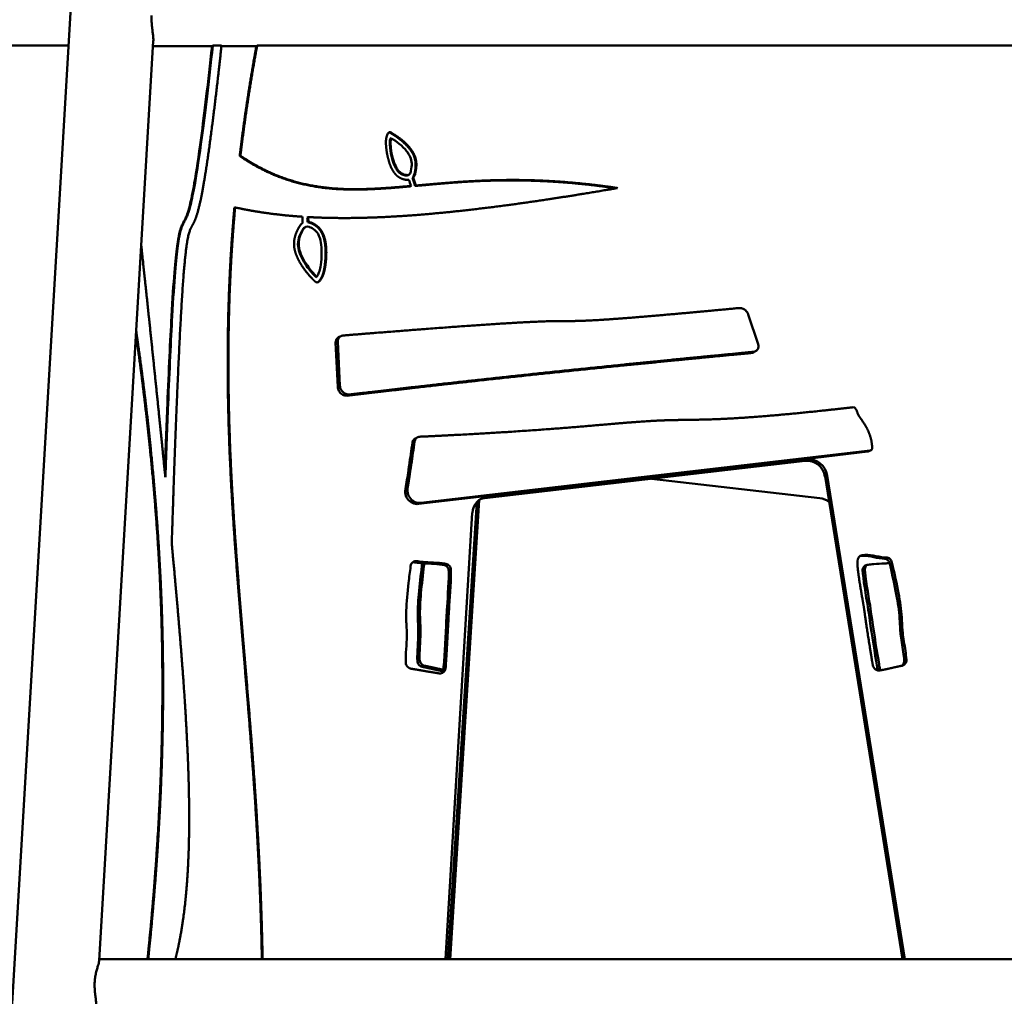
# Model space of a CAD drawing. Units: millimetres. Extents: x -6085 to 21332, y 0 to 41880.
# Drawn here: x 923 to 2553, y 22114 to 23731 of the extents above; entities that cross this region are included whole.
import ezdxf

# ---------------------------------------------------------------- set-up
doc = ezdxf.new("R2010")
doc.units = ezdxf.units.MM
doc.layers.add('MD_Visible', color=7, linetype='Continuous', lineweight=50)
doc.styles.get("Standard").update_dxf_attribs({"font": 'arial.ttf'})
doc.dimstyles.new('ISO-25 (BySec)', dxfattribs={"dimtxt": 120, "dimasz": 60, "dimexe": 1.25, "dimexo": 0.625, "dimgap": 80, "dimtad": 1, "dimlfac": 0.1, "dimrnd": 5, "dimtxsty": 'Standard', "dimcen": 0, "dimse1": 1, "dimse2": 1, "dimclrd": 256, "dimclre": 256, "dimclrt": 256, "dimadec": 0, "dimazin": 0, "dimtfac": 1, "dimtmove": 1, "dimatfit": 3, "dimldrblk": 'DOTBLANK', "dimfxl": 1, "dimlwd": 5, "dimlwe": 5, "dimarcsym": 0})

# ---------------------------------------------------------------- blocks, each defined once
blk = doc.blocks.new('CustomObjectsInViewport4_0')
at = {"layer": 'MD_Visible', "extrusion": (0, 1, 0)}
for p, q in [((9384.8, 19953.5), (8942, 12444.4)), ((9145.9, 15901.4), (8201.7, 15901.4)), ((9286.2, 15908.6), (9196.5, 14386.6)), ((9285.8, 15900.8), (9383.4, 15900.8)), ((9383.4, 15900.8), (9384.6, 15901.4)), ((9399.1, 15901.4), (9384.6, 15901.4)), ((9399.1, 15900.8), (9456.9, 15900.8)), ((9456.9, 15900.8), (9458.1, 15901.4)), ((10863.9, 15901.4), (9458.1, 15901.4)), ((9679.9, 15748.4), (9678.7, 15747.8)), ((9430.4, 15719.4), (9429.2, 15718.8)), ((9709.3, 15687.7), (9708.1, 15687.1)), ((9716.2, 15682.9), (9715, 15682.3)), ((9711.6, 15668.5), (9712.8, 15669.1)), ((9720.6, 15669.8), (9719.4, 15669.2)), ((9421.5, 15633.6), (9420.3, 15633)), ((9541.1, 15617), (9542.3, 15617.7)), ((9537.9, 15601), (9536.7, 15600.4)), ((9543.1, 15609.7), (9541.9, 15609.1)), ((9556.8, 15518.8), (9555.6, 15518.2)), ((10287.6, 15407.1), (10271.2, 15456.4)), ((9591.5, 15336.7), (9588, 15409.7)), ((9591.6, 15411.6), (9595.1, 15338.6)), ((9592.9, 15418.6), (9596.5, 15420.5)), ((10279.6, 15393.6), (10283.2, 15395.5)), ((9723.6, 15253), (9720, 15251.1)), ((10341.5, 15214.3), (10469.2, 15229.5)), ((10345.1, 15216.1), (10472.8, 15231.4)), ((10469.2, 15229.5), (10472.8, 15231.4)), ((10470.8, 15229.9), (10474.4, 15231.8)), ((9725.4, 15142.7), (10341.5, 15214.3)), ((9729, 15144.6), (10345.1, 15216.1)), ((10365.4, 15214.1), (9834.7, 15152.4)), ((9838.3, 15154.3), (10369, 15215.9)), ((10111, 15184.5), (10389.5, 15152.4)), ((10526.7, 14388.9), (10398.2, 15188.1)), ((10401.8, 15189.9), (10530.6, 14388.9)), ((9774, 14388.9), (9821.6, 15145.7)), ((9825.4, 15149.1), (9777.6, 14388.9)), ((9769.9, 14388.9), (9814.3, 15128.1)), ((9770, 14870.5), (9766.4, 14868.6)), ((10488.9, 14870.5), (10485.2, 14868.6)), ((9196.6, 14388.9), (11107.8, 14388.9)), ((9777.6, 14388.9), (9777.5, 14388.9)), ((10530.6, 14388.9), (11107, 14389.2)), ((10530.6, 14388.9), (10530.6, 14388.9))]:
    blk.add_line(p, q, dxfattribs=at)
at = {"layer": 'MD_Visible', "extrusion": (1.22465e-16, 1.2326e-32, -1)}
for centre, major_axis, ratio, start_param, end_param in [((9706.6, 15750.7), (-33.7, -13.3), 0.719702, 0.594442, 0.698827), ((9541.9, 15593.3), (-7.7, 14.9), 0.940882, 0.580137, 0.801333), ((10461.6, 15048.3), (-4.6, 8.88), 0.940882, 5.117499, 6.588671)]:
    blk.add_ellipse(centre, major_axis=major_axis, ratio=ratio, start_param=start_param, end_param=end_param, dxfattribs=at)
at = {"layer": 'MD_Visible', "extrusion": (1.22465e-16, 0, -1)}
for centre, major_axis, ratio, start_param, end_param in [((9678, 15754.1), (-1.84, 3.55), 0.940882, -0.577864, 0.965108), ((9676.8, 15753.5), (-1.84, 3.55), 0.940882, 0.180995, 0.965108), ((9705.4, 15692.3), (-6.4, 12.4), 0.940882, 2.326597, 2.836245), ((9541.9, 15593.3), (-7.7, 14.9), 0.940882, -0.553196, -0.043549), ((10370, 15184.6), (-13.8, 26.6), 0.940882, 0.342664, 1.908041), ((9760.5, 14871.9), (-4.6, 8.88), 0.940882, 2.165624, 3.754002), ((10494.6, 14870), (-4.49, 8.93), 0.93797, 4.859193, 5.012146)]:
    blk.add_ellipse(centre, major_axis=major_axis, ratio=ratio, start_param=start_param, end_param=end_param, dxfattribs=at)
at = {"layer": 'MD_Visible'}
for centre, major_axis, ratio, start_param, end_param in [((9705.4, 15692.3), (-2.71, 5.24), 0.940882, 2.602059, 3.141593), ((9706.6, 15693), (-2.71, 5.24), 0.940882, 2.602059, 3.956588), ((9718.5, 15617.8), (-34.4, 116.3), 0.082995, 5.144328, 5.244884), ((9540.2, 15673.8), (-10.4, 124.4), 0.034489, 2.041488, 2.114622), ((9541.4, 15674.4), (-10.4, 124.4), 0.034489, 2.041488, 2.114622), ((9540.7, 15592.6), (-4, 7.72), 0.940882, 0, 0.553196), ((9541.9, 15593.3), (-4, 7.72), 0.940882, -0.801333, 0.553196), ((10445.3, 15298.9), (-1.84, 3.55), 0.940882, -1.446967, -0.344255), ((10469, 15233.4), (-1.84, 3.55), 0.940882, 2.704828, 3.141593), ((10472.6, 15235.3), (-1.84, 3.55), 0.940882, 2.704828, 4.257624), ((10373.6, 15186.5), (-13.8, 26.6), 0.940882, -1.908041, -0.342664), ((9842.9, 15124.8), (-13.8, 26.6), 0.940882, -0.342664, 1.005476), ((10387.8, 15123), (-13.5, 26.8), 0.93797, -1.142335, -0.55192), ((10458, 15046.4), (-4.6, 8.88), 0.940882, -0.305486, -0.217727), ((9756.9, 14870), (-4.6, 8.88), 0.940882, 3.359319, 4.117561), ((10498.3, 14871.9), (-4.49, 8.93), 0.93797, 1.271039, 1.607723)]:
    blk.add_ellipse(centre, major_axis=major_axis, ratio=ratio, start_param=start_param, end_param=end_param, dxfattribs=at)
at = {"layer": 'MD_Visible', "extrusion": (1.22465e-16, -6.16298e-33, -1)}
for centre, major_axis, start_param, end_param in [((9706.6, 15693), (-6.4, 12.4), 2.326597, 2.836245), ((9555.9, 15513.5), (-2.21, 4.26), 2.825528, 2.991017), ((9839.3, 15123), (-13.8, 26.6), 0.072066, 0.342664), ((10486.8, 14876.8), (-4.6, 8.88), 3.435282, 5.023654)]:
    blk.add_ellipse(centre, major_axis=major_axis, ratio=0.940882, start_param=start_param, end_param=end_param, dxfattribs=at)
at = {"layer": 'MD_Visible', "extrusion": (1.22465e-16, 6.16298e-33, -1)}
for centre, major_axis, start_param, end_param in [((9706.6, 15693), (-6.4, 12.4), 3.439258, 3.681126), ((9557.1, 15514.1), (-2.21, 4.26), 2.825528, 4.3685)]:
    blk.add_ellipse(centre, major_axis=major_axis, ratio=0.940882, start_param=start_param, end_param=end_param, dxfattribs=at)
at = {"layer": 'MD_Visible', "extrusion": (1.22465e-16, -1.2326e-32, -1)}
blk.add_ellipse((9540.7, 15592.6), major_axis=(-7.7, 14.9), ratio=0.940882, start_param=0.580137, end_param=0.801333, dxfattribs=at)
at = {"layer": 'MD_Visible'}
for points, degree in [([(9283.4, 15951.5), (9283.2, 15949.2), (9283.2, 15946.8), (9283.2, 15944.4)], 3), ([(9316.7, 15077.3), (9318, 15117.9), (9320.6, 15195.1), (9324.4, 15298.9), (9329.3, 15412.9), (9335, 15513.6), (9340.5, 15573.3), (9346.1, 15599.1), (9352.4, 15604.4), (9360.4, 15622.8), (9370.7, 15673.4), (9380.9, 15744.9), (9389.6, 15816.3), (9395.9, 15871.8), (9399.1, 15901.4)], 5), ([(9678.5, 15756.9), (9678.5, 15756.9), (9678.6, 15756.9), (9678.6, 15756.8), (9678.7, 15756.8), (9678.7, 15756.8)], 5), ([(9679.7, 15757.5), (9679.7, 15757.5), (9679.8, 15757.5), (9679.8, 15757.5), (9679.9, 15757.4), (9679.9, 15757.4)], 5), ([(9715, 15682.3), (9716.5, 15678), (9718, 15673.6), (9719.4, 15669.2)], 3), ([(9716.2, 15682.9), (9717.7, 15678.7), (9719.2, 15674.3), (9720.6, 15669.8)], 3), ([(9533.6, 15607.9), (9533.3, 15611.3), (9533, 15614.7), (9532.8, 15618.3)], 3), ([(9554.1, 15510.7), (9554, 15510.8), (9554, 15510.8), (9553.9, 15510.9), (9553.9, 15510.9), (9553.8, 15511)], 5), ([(10276.3, 15392.6), (10277.5, 15392.7), (10278.6, 15393.1), (10279.6, 15393.6)], 3), ([(10476.4, 15235.3), (10476.2, 15238.1), (10475.8, 15243.4), (10474.5, 15250.9), (10471.7, 15259.9), (10467, 15269.5), (10462.1, 15277.3), (10457.7, 15283.5), (10454.4, 15288.1), (10452.6, 15291.4), (10451.8, 15294), (10451.2, 15296.2), (10450.1, 15298.4), (10449, 15300.1), (10448.4, 15301)], 5), ([(10477.5, 14875.4), (10477.3, 14876), (10476.8, 14878.7), (10475.3, 14887.7), (10472.1, 14907.4), (10467.8, 14935), (10464.6, 14956.5), (10463.3, 14966.3), (10462.4, 14972.6), (10459.4, 14989.8), (10455.2, 15014), (10452.5, 15033), (10451.7, 15042.7), (10451.9, 15046.5), (10452.1, 15047.8)], 5), ([(9731.4, 15044.1), (9731.4, 15044.3), (9731.4, 15044.5), (9731.5, 15044.6)], 3), ([(9189.1, 14351.5), (9189, 14349.2), (9188.9, 14346.8), (9189, 14344.4)], 3)]:
    blk.add_open_spline(points, degree=degree, dxfattribs=at)
for points, degree, knots in [([(9283.2, 15944.4), (9283.2, 15943.9), (9283.3, 15943.4), (9283.4, 15939.9), (9283.6, 15937), (9284.2, 15931.3), (9284.5, 15928.5), (9285.2, 15923.3), (9285.5, 15920.8), (9286, 15916.4), (9286.2, 15914.2), (9286.3, 15910.9), (9286.3, 15909.7), (9286.2, 15908.6)], 3, [0.701549, 0.701549, 0.701549, 0.701549, 0.850138, 0.850138, 1.700276, 1.700276, 2.550414, 2.550414, 3.400552, 3.400552, 4.263118, 4.263118, 4.805414, 4.805414, 4.805414, 4.805414]), ([(9383.4, 15900.8), (9376.8, 15840.1), (9370.7, 15789.4), (9361.2, 15718), (9357.4, 15693), (9351.3, 15658), (9348.8, 15645.9), (9345, 15630.6), (9343.5, 15625.9), (9341.2, 15619.3), (9340.3, 15617.1), (9338.6, 15613.7), (9337.8, 15612.3), (9335.9, 15608.9), (9334.8, 15606.8), (9332.4, 15601.5), (9331.2, 15598.2), (9328.4, 15588), (9326.9, 15580.1), (9324, 15558.1), (9322.5, 15544), (9319.5, 15506.3), (9317.9, 15482), (9314.1, 15413.3), (9311.8, 15364.6), (9308.1, 15272.9), (9306.6, 15235.7), (9305.2, 15195.5)], 3, [0.0016163, 0.0016163, 0.0016163, 0.0016163, 0.125, 0.125, 0.2182028, 0.2182028, 0.293241, 0.293241, 0.3465914, 0.3465914, 0.3921486, 0.3921486, 0.4327742, 0.4327742, 0.4744649, 0.4744649, 0.5200454, 0.5200454, 0.5945715, 0.5945715, 0.6716328, 0.6716328, 0.7559715, 0.7559715, 0.8707288, 0.8707288, 0.9383512, 0.9383512, 0.9383512, 0.9383512]), ([(9384.6, 15901.4), (9378, 15840.8), (9371.9, 15790), (9362.4, 15718.6), (9358.6, 15693.7), (9352.5, 15658.6), (9350, 15646.5), (9346.2, 15631.2), (9344.7, 15626.5), (9342.4, 15619.9), (9341.5, 15617.7), (9339.8, 15614.3), (9339, 15612.9), (9337.1, 15609.5), (9336, 15607.4), (9333.6, 15602.1), (9332.4, 15598.8), (9329.6, 15588.6), (9328.1, 15580.7), (9325.2, 15558.8), (9323.8, 15544.6), (9320.7, 15506.9), (9319.1, 15482.7), (9315.3, 15413.9), (9313, 15365.2), (9309.2, 15270.9), (9307.6, 15230.6), (9306.1, 15186.8)], 3, [0.0016163, 0.0016163, 0.0016163, 0.0016163, 0.125, 0.125, 0.2182028, 0.2182028, 0.293241, 0.293241, 0.3465914, 0.3465914, 0.3921486, 0.3921486, 0.4327742, 0.4327742, 0.4744649, 0.4744649, 0.5200454, 0.5200454, 0.5945715, 0.5945715, 0.6716328, 0.6716328, 0.7559715, 0.7559715, 0.8707288, 0.8707288, 0.9435702, 0.9435702, 0.9435702, 0.9435702]), ([(9456.9, 15900.8), (9453, 15879.9), (9446.7, 15843.6), (9440.9, 15807.3), (9435.7, 15770.8), (9431.1, 15734.3), (9429.2, 15718.8)], 5, [0, 0, 0, 0, 0, 0, 0.0666667, 0.1155107, 0.1155107, 0.1155107, 0.1155107, 0.1155107, 0.1155107]), ([(9458.1, 15901.4), (9454.2, 15880.5), (9447.9, 15844.3), (9442.1, 15807.9), (9436.9, 15771.4), (9432.3, 15734.9), (9430.4, 15719.4)], 5, [0, 0, 0, 0, 0, 0, 0.0666667, 0.1155107, 0.1155107, 0.1155107, 0.1155107, 0.1155107, 0.1155107]), ([(9706.1, 15679.2), (9705.1, 15679.3), (9703.1, 15679.5), (9700.1, 15680.1), (9696.2, 15681.5), (9691.4, 15684.2), (9686.9, 15688.2), (9682.9, 15693.6), (9679.4, 15700.3), (9676.6, 15708), (9674.4, 15716.2), (9672.7, 15724.3), (9671.7, 15731.9), (9671.2, 15738.4), (9671.2, 15743.9), (9671.6, 15747.8), (9672.3, 15750.4), (9672.9, 15752.2), (9673.2, 15753.1), (9673.3, 15753.3)], 5, [-1, -1, -1, -1, -1, -1, -0.9333333, -0.8666667, -0.8, -0.7333333, -0.6666667, -0.6, -0.5333333, -0.4666667, -0.4, -0.3333333, -0.2666667, -0.2, -0.1333333, -0.0666667, -0.0509773, -0.0509773, -0.0509773, -0.0509773, -0.0509773, -0.0509773]), ([(9678.7, 15747.8), (9678.7, 15747.6), (9678.6, 15747.3), (9678.1, 15745.5), (9677.8, 15743.6), (9677.7, 15738.5), (9677.9, 15735.3), (9678.9, 15726.2), (9680, 15719.9), (9682.9, 15709.2), (9684.5, 15704.7), (9687.9, 15697.8), (9689.6, 15695.2), (9693.4, 15690.9), (9695.6, 15689.4), (9700.2, 15687.3), (9702.7, 15686.7), (9705.2, 15686.5)], 3, [0.0877413, 0.0877413, 0.0877413, 0.0877413, 0.1037205, 0.1037205, 0.2172085, 0.2172085, 0.3339117, 0.3339117, 0.494891, 0.494891, 0.6211683, 0.6211683, 0.7324293, 0.7324293, 0.8699935, 0.8699935, 1, 1, 1, 1]), ([(9678.7, 15756.8), (9680.6, 15755.7), (9684.3, 15753.5), (9689.6, 15750), (9696.3, 15745.1), (9703.7, 15738.5), (9709.9, 15731.7), (9714.9, 15724.8), (9718.3, 15717.9), (9720.2, 15711), (9720.8, 15703.9), (9720.3, 15697.9), (9719.5, 15693.2), (9718.7, 15689.9), (9718.3, 15688.2)], 5, [0.0027666, 0.0027666, 0.0027666, 0.0027666, 0.0027666, 0.0027666, 0.1, 0.2, 0.3, 0.4, 0.5, 0.6, 0.7, 0.8, 0.9, 1, 1, 1, 1, 1, 1]), ([(9679.9, 15748.4), (9679.9, 15748.2), (9679.8, 15748), (9679.3, 15746.1), (9679, 15744.2), (9678.9, 15739.2), (9679.1, 15735.9), (9680.1, 15726.8), (9681.2, 15720.6), (9684.1, 15709.8), (9685.7, 15705.3), (9689.1, 15698.4), (9690.8, 15695.8), (9694.6, 15691.5), (9696.8, 15690), (9701.4, 15688), (9703.9, 15687.4), (9706.4, 15687.2)], 3, [0.0877413, 0.0877413, 0.0877413, 0.0877413, 0.1037205, 0.1037205, 0.2172085, 0.2172085, 0.3339117, 0.3339117, 0.494891, 0.494891, 0.6211683, 0.6211683, 0.7324293, 0.7324293, 0.8699935, 0.8699935, 1, 1, 1, 1]), ([(9679.9, 15757.4), (9681.8, 15756.3), (9685.5, 15754.1), (9690.8, 15750.7), (9697.5, 15745.7), (9704.9, 15739.1), (9711.1, 15732.3), (9716.1, 15725.4), (9719.5, 15718.6), (9721.4, 15711.6), (9722, 15704.5), (9721.5, 15698.6), (9720.7, 15693.8), (9719.9, 15690.5), (9719.5, 15688.8)], 5, [0.0027666, 0.0027666, 0.0027666, 0.0027666, 0.0027666, 0.0027666, 0.1, 0.2, 0.3, 0.4, 0.5, 0.6, 0.7, 0.8, 0.9, 1, 1, 1, 1, 1, 1]), ([(9712, 15691.2), (9712.3, 15692.2), (9712.5, 15693.2), (9713.7, 15698.8), (9714.1, 15702.8), (9713.8, 15710.3), (9713, 15713.7), (9710, 15720.3), (9708.1, 15723.5), (9702.3, 15730.8), (9698.2, 15734.9), (9689.3, 15742.2), (9684.8, 15745.4), (9679.9, 15748.4)], 3, [-1, -1, -1, -1, -0.960596, -0.960596, -0.774105, -0.774105, -0.5732987, -0.5732987, -0.408604, -0.408604, -0.2106604, -0.2106604, -0.0417011, -0.0417011, -0.0417011, -0.0417011]), ([(9429.2, 15718.8), (9435.4, 15714.5), (9448, 15706.3), (9467.3, 15695.3), (9493.9, 15683.1), (9528.7, 15672.2), (9565.2, 15665.4), (9603.2, 15662.6), (9640.1, 15663), (9670, 15664.9), (9692.1, 15666.7), (9706.1, 15668), (9711.6, 15668.5)], 5, [0, 0, 0, 0, 0, 0, 0.0666667, 0.1333333, 0.2, 0.2666667, 0.3333333, 0.4, 0.4666667, 0.5097171, 0.5097171, 0.5097171, 0.5097171, 0.5097171, 0.5097171]), ([(9430.4, 15719.4), (9436.6, 15715.1), (9449.2, 15706.9), (9468.5, 15695.9), (9495.1, 15683.7), (9529.9, 15672.8), (9566.4, 15666), (9604.5, 15663.2), (9641.3, 15663.7), (9671.2, 15665.5), (9693.3, 15667.4), (9707.3, 15668.6), (9712.8, 15669.1)], 5, [0, 0, 0, 0, 0, 0, 0.0666667, 0.1333333, 0.2, 0.2666667, 0.3333333, 0.4, 0.4666667, 0.5097171, 0.5097171, 0.5097171, 0.5097171, 0.5097171, 0.5097171]), ([(10054.8, 15665.7), (10038.3, 15662.8), (10005.7, 15657.3), (9957.6, 15649.5), (9895.3, 15640.1), (9820.8, 15630.5), (9750.1, 15622.9), (9683.6, 15617.9), (9628.7, 15615.8), (9589, 15615.8), (9562.2, 15616.6), (9546.9, 15617.4), (9542.3, 15617.7)], 5, [-1, -1, -1, -1, -1, -1, -0.9, -0.8, -0.7, -0.6, -0.5, -0.4, -0.3, -0.2563002, -0.2563002, -0.2563002, -0.2563002, -0.2563002, -0.2563002]), ([(9719.4, 15669.2), (9720.9, 15669.3), (9731, 15670.2), (9749.8, 15671.9), (9777.7, 15674.4), (9815.1, 15677.1), (9861, 15678.7), (9907.9, 15678.5), (9955.3, 15676.3), (9993.9, 15672.9), (10023.1, 15669.4), (10042.7, 15666.7), (10052.4, 15665.3)], 5, [0.5219231, 0.5219231, 0.5219231, 0.5219231, 0.5219231, 0.5219231, 0.5333333, 0.6, 0.6666667, 0.7333333, 0.8, 0.8666667, 0.9333333, 0.9982781, 0.9982781, 0.9982781, 0.9982781, 0.9982781, 0.9982781]), ([(9720.6, 15669.8), (9722.1, 15669.9), (9732.2, 15670.8), (9751, 15672.5), (9778.9, 15675), (9816.3, 15677.7), (9862.2, 15679.4), (9909.1, 15679.2), (9956.8, 15676.9), (9995.6, 15673.5), (10025.1, 15669.9), (10044.9, 15667.2), (10054.8, 15665.7)], 5, [0.5219231, 0.5219231, 0.5219231, 0.5219231, 0.5219231, 0.5219231, 0.5333333, 0.6, 0.6666667, 0.7333333, 0.8, 0.8666667, 0.9333333, 1, 1, 1, 1, 1, 1]), ([(9420.3, 15633), (9419.5, 15623.3), (9416.9, 15592.5), (9413.2, 15540.2), (9409.8, 15466.6), (9408.4, 15371.3), (9410.4, 15264.4), (9415.4, 15157.9), (9422.7, 15052.3), (9431.1, 14948.5), (9439.8, 14847.1), (9447.9, 14748.5), (9454.8, 14653.1), (9460.2, 14561.3), (9463.3, 14490.6), (9464.9, 14439), (9465.6, 14405.4), (9465.9, 14388.9)], 5, [0.1695758, 0.1695758, 0.1695758, 0.1695758, 0.1695758, 0.1695758, 0.2, 0.2666667, 0.3333333, 0.4, 0.4666667, 0.5333333, 0.6, 0.6666667, 0.7333333, 0.8, 0.8666667, 0.9333333, 0.9990169, 0.9990169, 0.9990169, 0.9990169, 0.9990169, 0.9990169]), ([(9421.5, 15633.6), (9420.7, 15624), (9418.1, 15593.1), (9414.4, 15540.9), (9411, 15467.2), (9409.6, 15372), (9411.6, 15265), (9416.7, 15158.5), (9423.9, 15053), (9432.3, 14949.2), (9441, 14847.7), (9449.1, 14749.1), (9456, 14653.7), (9461.4, 14561.8), (9464.5, 14490.9), (9466.1, 14439.3), (9466.8, 14405.5), (9467.1, 14388.9)], 5, [0.1695758, 0.1695758, 0.1695758, 0.1695758, 0.1695758, 0.1695758, 0.2, 0.2666667, 0.3333333, 0.4, 0.4666667, 0.5333333, 0.6, 0.6666667, 0.7333333, 0.8, 0.8666667, 0.9333333, 0.9995122, 0.9995122, 0.9995122, 0.9995122, 0.9995122, 0.9995122]), ([(9532.8, 15618.3), (9528.8, 15618.5), (9514.6, 15619.5), (9490.9, 15621.7), (9468.3, 15624.7), (9447, 15628.3), (9429.9, 15631.8), (9421.5, 15633.6)], 5, [-0.2380145, -0.2380145, -0.2380145, -0.2380145, -0.2380145, -0.2380145, -0.2, -0.1, 0, 0, 0, 0, 0, 0]), ([(9553.8, 15511), (9552, 15512.8), (9548.3, 15516.5), (9543.1, 15522.2), (9536.7, 15530), (9530, 15539.9), (9524.7, 15549.7), (9521, 15559.2), (9519, 15568.1), (9518.8, 15576.7), (9520.3, 15585), (9522.7, 15591.7), (9525.1, 15596.8), (9527, 15600.4), (9528, 15602.1)], 5, [0.0027678, 0.0027678, 0.0027678, 0.0027678, 0.0027678, 0.0027678, 0.1, 0.2, 0.3, 0.4, 0.5, 0.6, 0.7, 0.8, 0.9, 1, 1, 1, 1, 1, 1]), ([(9556.8, 15518.8), (9557.3, 15519.5), (9557.8, 15520.3), (9559.3, 15522.9), (9560.2, 15525), (9561.9, 15530.7), (9562.7, 15534.3), (9564.2, 15544.2), (9564.8, 15551.2), (9564.9, 15564.3), (9564.5, 15570.4), (9562.8, 15580), (9561.7, 15583.7), (9558.5, 15590.9), (9556.1, 15593.8), (9550.9, 15598.3), (9548, 15599.9), (9544.7, 15601.2), (9544.5, 15601.3), (9544.3, 15601.3)], 3, [0.0541314, 0.0541314, 0.0541314, 0.0541314, 0.1017969, 0.1017969, 0.2140723, 0.2140723, 0.3252032, 0.3252032, 0.4755078, 0.4755078, 0.6066309, 0.6066309, 0.7117227, 0.7117227, 0.857008, 0.857008, 0.9919031, 0.9919031, 1, 1, 1, 1]), ([(9545.4, 15608.2), (9546.6, 15607.8), (9548.8, 15606.9), (9552.1, 15605.2), (9556.4, 15602.4), (9561.2, 15597.8), (9565.2, 15591.8), (9568.3, 15584.3), (9570.4, 15575.5), (9571.4, 15565.8), (9571.6, 15555.7), (9571, 15545.9), (9570, 15536.9), (9568.7, 15529.2), (9567, 15523), (9565.3, 15518.7), (9563.7, 15515.9), (9562.5, 15514.1), (9561.8, 15513.1), (9561.7, 15512.9)], 5, [-1, -1, -1, -1, -1, -1, -0.9333333, -0.8666667, -0.8, -0.7333333, -0.6666667, -0.6, -0.5333333, -0.4666667, -0.4, -0.3333333, -0.2666667, -0.2, -0.1333333, -0.0666667, -0.0507806, -0.0507806, -0.0507806, -0.0507806, -0.0507806, -0.0507806]), ([(9546.6, 15608.9), (9547.8, 15608.4), (9550, 15607.5), (9553.3, 15605.8), (9557.6, 15603.1), (9562.4, 15598.4), (9566.4, 15592.4), (9569.5, 15584.9), (9571.6, 15576.1), (9572.6, 15566.4), (9572.8, 15556.3), (9572.2, 15546.5), (9571.2, 15537.6), (9569.9, 15529.9), (9568.2, 15523.6), (9566.5, 15519.3), (9564.9, 15516.5), (9563.7, 15514.7), (9563, 15513.7), (9562.9, 15513.6)], 5, [-1, -1, -1, -1, -1, -1, -0.9333333, -0.8666667, -0.8, -0.7333333, -0.6666667, -0.6, -0.5333333, -0.4666667, -0.4, -0.3333333, -0.2666667, -0.2, -0.1333333, -0.0666667, -0.0507806, -0.0507806, -0.0507806, -0.0507806, -0.0507806, -0.0507806]), ([(9533.5, 15597.2), (9532.8, 15595.9), (9532.1, 15594.7), (9529, 15588.5), (9527.3, 15584), (9525.4, 15575), (9525.4, 15570.5), (9527.1, 15561.5), (9528.6, 15557.1), (9533.4, 15546.7), (9537.1, 15540.5), (9545.7, 15528.9), (9550.4, 15523.5), (9555.6, 15518.2)], 3, [-1, -1, -1, -1, -0.9530127, -0.9530127, -0.7694677, -0.7694677, -0.564813, -0.564813, -0.4026117, -0.4026117, -0.2034823, -0.2034823, -0.0266651, -0.0266651, -0.0266651, -0.0266651]), ([(9534.7, 15597.9), (9534, 15596.6), (9533.3, 15595.3), (9530.2, 15589.1), (9528.5, 15584.6), (9526.6, 15575.6), (9526.6, 15571.1), (9528.3, 15562.1), (9529.8, 15557.7), (9534.6, 15547.3), (9538.3, 15541.1), (9546.9, 15529.5), (9551.6, 15524.1), (9556.8, 15518.8)], 3, [-1, -1, -1, -1, -0.9530127, -0.9530127, -0.7694677, -0.7694677, -0.564813, -0.564813, -0.4026117, -0.4026117, -0.2034823, -0.2034823, -0.0266651, -0.0266651, -0.0266651, -0.0266651]), ([(9306.1, 15186.8), (9304.2, 15205.6), (9300.4, 15243.6), (9294.6, 15301.2), (9286.7, 15377.3), (9278.6, 15454.8), (9272.4, 15513.2), (9268.2, 15551.8), (9266.3, 15570.2)], 5, [-0.2665253, -0.2665253, -0.2665253, -0.2665253, -0.2665253, -0.2665253, -0.2, -0.1333333, -0.0666667, -0.0065082, -0.0065082, -0.0065082, -0.0065082, -0.0065082, -0.0065082]), ([(9561.7, 15512.9), (9561.3, 15512.4), (9560.9, 15512), (9560.1, 15511), (9559.7, 15510.6), (9559.3, 15510.1)], 3, [0, 0, 0, 0, 0.1938419, 0.1938419, 0.3915835, 0.3915835, 0.3915835, 0.3915835]), ([(9562.9, 15513.6), (9562.5, 15513.1), (9562.1, 15512.6), (9561.3, 15511.6), (9560.9, 15511.2), (9560.5, 15510.7)], 3, [-0.3913511, -0.3913511, -0.3913511, -0.3913511, -0.1976242, -0.1976242, 0, 0, 0, 0]), ([(10255.7, 15467), (10234.7, 15465), (10192.4, 15461), (10134.9, 15455.8), (10072.1, 15450.4), (10017.8, 15446.6), (9984.5, 15445.2), (9965.5, 15445.6), (9939.5, 15445.4), (9893.3, 15443.4), (9822.5, 15438.8), (9745.1, 15433.1), (9676, 15427.6), (9625.5, 15423.6), (9599.9, 15421.5)], 5, [-0.9901511, -0.9901511, -0.9901511, -0.9901511, -0.9901511, -0.9901511, -0.9, -0.8, -0.7, -0.6, -0.5, -0.4, -0.3, -0.2, -0.1, -0.0063677, -0.0063677, -0.0063677, -0.0063677, -0.0063677, -0.0063677]), ([(10255.7, 15467), (10257.6, 15467.1), (10261.4, 15466.7), (10267.4, 15463.4), (10270.3, 15459.2), (10271.2, 15456.4)], 3, [0, 0, 0, 0, 0.590749, 1.181498, 2.067622, 2.067622, 2.067622, 2.067622]), ([(9257.6, 15422.2), (9260.2, 15404), (9265.6, 15364.7), (9273.3, 15304.2), (9282.4, 15222.4), (9291.5, 15119.4), (9298, 15013.2), (9301.4, 14906.9), (9301.8, 14800.3), (9299.1, 14693.6), (9293.9, 14590), (9287.8, 14507.6), (9282.4, 14446.6), (9278.4, 14407), (9276.6, 14388.9)], 5, [0.0138458, 0.0138458, 0.0138458, 0.0138458, 0.0138458, 0.0138458, 0.1, 0.2, 0.3, 0.4, 0.5, 0.6, 0.7, 0.8, 0.9, 0.9846347, 0.9846347, 0.9846347, 0.9846347, 0.9846347, 0.9846347]), ([(9257.9, 15428.6), (9260.7, 15409.3), (9266.4, 15368.8), (9274.3, 15307.1), (9283.5, 15224.2), (9292.7, 15120), (9299.2, 15013.8), (9302.6, 14907.5), (9303, 14800.9), (9300.3, 14694.2), (9295.1, 14590.5), (9289, 14508), (9283.6, 14446.9), (9279.6, 14407.1), (9277.7, 14388.9)], 5, [0.0083975, 0.0083975, 0.0083975, 0.0083975, 0.0083975, 0.0083975, 0.1, 0.2, 0.3, 0.4, 0.5, 0.6, 0.7, 0.8, 0.9, 0.9852158, 0.9852158, 0.9852158, 0.9852158, 0.9852158, 0.9852158]), ([(9591.6, 15411.6), (9591.5, 15413), (9592, 15415.8), (9594.7, 15419.9), (9597.9, 15421.3), (9599.9, 15421.5)], 3, [0, 0, 0, 0, 0.427672, 0.855343, 1.496851, 1.496851, 1.496851, 1.496851]), ([(9592.9, 15418.6), (9592.2, 15418.2), (9590.4, 15417), (9588.4, 15414), (9587.9, 15411.1), (9588, 15409.7)], 3, [0.37675, 0.37675, 0.37675, 0.37675, 0.641507, 1.069179, 1.496851, 1.496851, 1.496851, 1.496851]), ([(10287.6, 15407.1), (10288.1, 15405.5), (10288.4, 15402.1), (10286.7, 15398.3), (10283.8, 15395.5), (10281.5, 15394.6), (10279.9, 15394.5)], 3, [0, 0, 0, 0, 0.50591, 1.011819, 1.264774, 1.770683, 1.770683, 1.770683, 1.770683]), ([(10276.3, 15392.6), (10254.4, 15390.5), (10207.7, 15386.1), (10135.5, 15379), (10035.7, 15369.1), (9906.5, 15355.8), (9793.3, 15343.5), (9702.2, 15333.1), (9639, 15325.7), (9608.1, 15322)], 5, [0.0189631, 0.0189631, 0.0189631, 0.0189631, 0.0189631, 0.0189631, 0.2, 0.4, 0.6, 0.8, 0.9814884, 0.9814884, 0.9814884, 0.9814884, 0.9814884, 0.9814884]), ([(9611.7, 15323.9), (9642.6, 15327.5), (9705.8, 15334.9), (9796.9, 15345.3), (9910.1, 15357.6), (10039.4, 15371), (10139.1, 15380.9), (10211.3, 15387.9), (10258, 15392.4), (10279.9, 15394.5)], 5, [-0.9814884, -0.9814884, -0.9814884, -0.9814884, -0.9814884, -0.9814884, -0.8, -0.6, -0.4, -0.2, -0.0189631, -0.0189631, -0.0189631, -0.0189631, -0.0189631, -0.0189631]), ([(9591.5, 15336.7), (9591.6, 15335.5), (9592.1, 15332), (9595.1, 15326.5), (9601.1, 15322.3), (9605.9, 15321.7), (9608.1, 15322)], 3, [0, 0, 0, 0, 0.361865, 1.085596, 1.809327, 2.533057, 2.533057, 2.533057, 2.533057]), ([(9611.7, 15323.9), (9609.5, 15323.6), (9604.8, 15324.2), (9598.7, 15328.4), (9595.8, 15333.8), (9595.2, 15337.4), (9595.1, 15338.6)], 3, [0, 0, 0, 0, 0.723731, 1.447461, 2.171192, 2.533057, 2.533057, 2.533057, 2.533057]), ([(10444.7, 15302.8), (10415.4, 15299.4), (10361.2, 15293.5), (10293.8, 15287.1), (10229.2, 15282.8), (10178.3, 15281.8), (10141.7, 15281.8), (10103.8, 15280.1), (10052.1, 15275.8), (9978, 15269.2), (9894.8, 15262.9), (9816.8, 15258.3), (9757.7, 15255.4), (9727.4, 15254)], 5, [-1, -1, -1, -1, -1, -1, -0.9, -0.8, -0.7, -0.6, -0.5, -0.4, -0.3, -0.2, -0.1060765, -0.1060765, -0.1060765, -0.1060765, -0.1060765, -0.1060765]), ([(9715.2, 15244.2), (9713.4, 15231.5), (9711.5, 15218.9), (9709.7, 15206.2), (9709.3, 15203.6), (9708.9, 15201), (9708.6, 15198.5), (9706.9, 15187.2), (9705.4, 15177.4), (9703.8, 15168.4), (9703.7, 15167.8), (9703.6, 15167.3), (9703.5, 15166.8)], 3, [-0.1945088, -0.1945088, -0.1945088, -0.1945088, -0.0328486, -0.0328486, -0.0328486, 0, 0, 0, 0.1270923, 0.1270923, 0.1270923, 0.1344962, 0.1344962, 0.1344962, 0.1344962]), ([(9718.8, 15246.1), (9717, 15233.4), (9715.1, 15220.7), (9713.3, 15208.1), (9712.9, 15205.5), (9712.5, 15202.9), (9712.2, 15200.3), (9710.5, 15189.1), (9709, 15179.2), (9707.4, 15170.2), (9707.3, 15169.7), (9707.2, 15169.2), (9707.2, 15168.7)], 3, [-0.1945088, -0.1945088, -0.1945088, -0.1945088, -0.0328486, -0.0328486, -0.0328486, 0, 0, 0, 0.1270923, 0.1270923, 0.1270923, 0.1344962, 0.1344962, 0.1344962, 0.1344962]), ([(9720, 15251.1), (9719.1, 15250.6), (9716.7, 15248.8), (9715.5, 15246), (9715.2, 15244.2)], 3, [0.411283, 0.411283, 0.411283, 0.411283, 0.7618897, 1.3333069, 1.3333069, 1.3333069, 1.3333069]), ([(9718.8, 15246.1), (9719.1, 15247.9), (9720.4, 15250.8), (9723.8, 15253.4), (9726.2, 15254), (9727.4, 15254)], 3, [0, 0, 0, 0, 0.571417, 0.952362, 1.333307, 1.333307, 1.333307, 1.333307]), ([(9703.5, 15166.8), (9702.9, 15163.3), (9703.6, 15155.8), (9710.1, 15146.5), (9718.4, 15142.6), (9723.7, 15142.5), (9725.4, 15142.7)], 3, [0, 0, 0, 0, 1.094937, 2.189874, 3.284811, 3.83228, 3.83228, 3.83228, 3.83228]), ([(9729, 15144.6), (9727.3, 15144.4), (9722, 15144.5), (9713.7, 15148.4), (9707.2, 15157.7), (9706.5, 15165.2), (9707.2, 15168.7)], 3, [0, 0, 0, 0, 0.547469, 1.642406, 2.737343, 3.83228, 3.83228, 3.83228, 3.83228]), ([(9322.6, 14388.9), (9324.8, 14397.3), (9328.9, 14414.8), (9334.3, 14443), (9339.9, 14484.1), (9344.3, 14541.6), (9346.1, 14605.4), (9345.4, 14675), (9342.5, 14750.1), (9337.7, 14830.1), (9331.5, 14911.3), (9325.8, 14978.3), (9321.2, 15029), (9318.1, 15062.2), (9316.7, 15077.3)], 5, [-0.9989083, -0.9989083, -0.9989083, -0.9989083, -0.9989083, -0.9989083, -0.9333333, -0.8666667, -0.8, -0.7333333, -0.6666667, -0.6, -0.5333333, -0.4666667, -0.4, -0.3449719, -0.3449719, -0.3449719, -0.3449719, -0.3449719, -0.3449719]), ([(9712.2, 15039.9), (9712.3, 15041.2), (9712.7, 15042.3), (9713.9, 15044.5), (9714.7, 15045.4), (9716.7, 15046.9), (9717.8, 15047.5), (9720.2, 15048), (9721.4, 15048.1), (9722.6, 15047.9)], 3, [-1.540951, -1.540951, -1.540951, -1.540951, -1.160078, -1.160078, -0.770473, -0.770473, -0.380869, -0.380869, 0, 0, 0, 0]), ([(9719, 15046), (9717.8, 15046.2), (9716.5, 15046.2), (9715.4, 15045.9), (9715.4, 15045.9), (9715.3, 15045.9)], 3, [0, 0, 0, 0, 0.3808689, 0.3808689, 0.3849031, 0.3849031, 0.3849031, 0.3849031]), ([(9766.7, 15041.8), (9766.1, 15041.9), (9765.5, 15042), (9764.9, 15042.1), (9762.1, 15042.5), (9758.9, 15042.9), (9755.8, 15043.1), (9749.8, 15043.7), (9743.6, 15043.9), (9737.2, 15044.2), (9734.3, 15044.4), (9731.3, 15044.6), (9728.3, 15044.9), (9726.8, 15045), (9725.3, 15045.2), (9723.8, 15045.4), (9723, 15045.5), (9722.3, 15045.6), (9721.5, 15045.7), (9721, 15045.7), (9720.4, 15045.8), (9719.9, 15045.9), (9719.7, 15045.9), (9719.5, 15046), (9719.3, 15046), (9719.2, 15046), (9719.1, 15046), (9719, 15046)], 3, [-1.039942, -1.039942, -1.039942, -1.039942, -0.999189, -0.999189, -0.999189, -0.78669, -0.78669, -0.78669, -0.372382, -0.372382, -0.372382, -0.186111, -0.186111, -0.186111, -0.092975, -0.092975, -0.092975, -0.044795, -0.044795, -0.044795, -0.011289, -0.011289, -0.011289, 0.000161, 0.000161, 0.000161, 0.007643, 0.007643, 0.007643, 0.007643]), ([(9722.6, 15047.9), (9722.7, 15047.9), (9722.8, 15047.9), (9722.9, 15047.9), (9723.4, 15047.8), (9723.8, 15047.7), (9724.3, 15047.7), (9730.1, 15046.8), (9735.4, 15046.4), (9740.8, 15046.1), (9747.2, 15045.7), (9753.4, 15045.5), (9759.4, 15045), (9762.5, 15044.7), (9765.5, 15044.4), (9768.5, 15043.9), (9769.1, 15043.8), (9769.7, 15043.8), (9770.3, 15043.7)], 3, [-0.007643, -0.007643, -0.007643, -0.007643, -0.000161, -0.000161, -0.000161, 0.025881, 0.025881, 0.025881, 0.372382, 0.372382, 0.372382, 0.78669, 0.78669, 0.78669, 0.999188, 0.999188, 0.999188, 1.039942, 1.039942, 1.039942, 1.039942]), ([(10495.8, 15052.2), (10494.9, 15052.2), (10493.8, 15052.3), (10486.5, 15052.8), (10480.5, 15054.3), (10468.2, 15056.6), (10462.4, 15057.2), (10456.1, 15056.2)], 3, [0.871217, 0.871217, 0.871217, 0.871217, 1.093076, 1.093076, 2.308235, 2.308235, 3.54053, 3.54053, 3.54053, 3.54053]), ([(10459.7, 15058.1), (10466, 15059), (10471.8, 15058.4), (10484.1, 15056.2), (10490.1, 15054.7), (10497.4, 15054.1), (10498.5, 15054.1), (10499.4, 15054.1)], 3, [-3.54053, -3.54053, -3.54053, -3.54053, -2.308235, -2.308235, -1.093076, -1.093076, -0.871217, -0.871217, -0.871217, -0.871217]), ([(10505.4, 15044.1), (10505.2, 15045.3), (10504.7, 15046.3), (10503.5, 15048.3), (10502.8, 15049.2), (10501, 15050.6), (10500.1, 15051.2), (10498, 15052), (10496.9, 15052.2), (10495.8, 15052.2)], 3, [0, 0, 0, 0, 0.343782, 0.343782, 0.687657, 0.687657, 1.031458, 1.031458, 1.375374, 1.375374, 1.375374, 1.375374]), ([(10499.4, 15054.1), (10500.5, 15054.1), (10501.6, 15053.9), (10503.7, 15053.1), (10504.7, 15052.5), (10506.4, 15051), (10507.1, 15050.2), (10508.3, 15048.2), (10508.8, 15047.1), (10509, 15046)], 3, [-1.375374, -1.375374, -1.375374, -1.375374, -1.031458, -1.031458, -0.687657, -0.687657, -0.343782, -0.343782, 0, 0, 0, 0]), ([(10509, 15046), (10511.9, 15033.4), (10515.7, 15016.4), (10521.6, 14985.8), (10523.8, 14972.5), (10525.6, 14952.3), (10525.7, 14946.8), (10526.4, 14932.4), (10527.1, 14926.3), (10530.5, 14904.8), (10532.3, 14894.6), (10532.9, 14884.8)], 3, [-16.050813, -16.050813, -16.050813, -16.050813, -12.537463, -12.537463, -9.228577, -9.228577, -7.118915, -7.118915, -3.810444, -3.810444, -0.849693, -0.849693, -0.849693, -0.849693]), ([(9704.1, 14879.9), (9703.7, 14894.5), (9705.6, 14909.6), (9705.9, 14931.6), (9705.5, 14936.5), (9704.9, 14948.3), (9704.6, 14955.5), (9705.4, 14979.9), (9706.9, 14995.7), (9709.9, 15021.7), (9710.8, 15029.3), (9712.2, 15039.9)], 3, [-59.643194, -59.643194, -59.643194, -59.643194, -41.354908, -41.354908, -32.496256, -32.496256, -23.86638, -23.86638, -12.730546, -12.730546, -6.222906, -6.222906, -6.222906, -6.222906]), ([(9723.3, 14882.9), (9723, 14892.8), (9723.7, 14902.9), (9725, 14924.4), (9725.1, 14930.6), (9724.4, 14944.9), (9724, 14950.4), (9723.8, 14970.6), (9724.7, 14984), (9727.6, 15014.5), (9729.8, 15031.6), (9731.4, 15044.1)], 3, [0.849693, 0.849693, 0.849693, 0.849693, 3.810444, 3.810444, 7.118915, 7.118915, 9.228577, 9.228577, 12.537463, 12.537463, 16.050813, 16.050813, 16.050813, 16.050813]), ([(9734.9, 15044.4), (9733.3, 15032), (9731.3, 15015.7), (9728.4, 14985.8), (9727.6, 14972.5), (9727.7, 14952.3), (9728.1, 14946.8), (9728.8, 14932.4), (9728.7, 14926.3), (9727.4, 14904.8), (9726.7, 14894.6), (9727, 14884.8)], 3, [-15.899666, -15.899666, -15.899666, -15.899666, -12.537463, -12.537463, -9.228577, -9.228577, -7.118915, -7.118915, -3.810444, -3.810444, -0.849693, -0.849693, -0.849693, -0.849693]), ([(9766.4, 14868.6), (9766.5, 14869.5), (9766.8, 14872.8), (9768.1, 14892), (9770.3, 14927.9), (9771.7, 14958.4), (9771.7, 14959.6), (9773, 14980.6), (9775.2, 15009.8), (9775.3, 15029.2), (9775.3, 15030.5), (9775.3, 15031.7)], 3, [0, 0, 0, 0, 0.278323, 0.278323, 1.933424, 1.933424, 2.658112, 2.658112, 3.964834, 3.964834, 4.070802, 4.070802, 4.070802, 4.070802]), ([(9775.3, 15031.7), (9775.3, 15032.9), (9775.1, 15034.1), (9774.2, 15036.4), (9773.6, 15037.4), (9772, 15039.3), (9771.1, 15040), (9769, 15041.2), (9767.9, 15041.6), (9766.7, 15041.8)], 3, [0, 0, 0, 0, 0.365687, 0.365687, 0.731412, 0.731412, 1.097116, 1.097116, 1.462852, 1.462852, 1.462852, 1.462852]), ([(9778.9, 15033.5), (9779, 15032.4), (9779, 15031.1), (9778.8, 15011.7), (9776.6, 14982.5), (9775.3, 14961.5), (9775.3, 14960.3), (9773.9, 14929.8), (9771.7, 14893.9), (9770.4, 14874.6), (9770.1, 14871.4), (9770, 14870.5)], 3, [-4.070802, -4.070802, -4.070802, -4.070802, -3.964834, -3.964834, -2.658112, -2.658112, -1.933424, -1.933424, -0.278323, -0.278323, 0, 0, 0, 0]), ([(9770.3, 15043.7), (9771.5, 15043.5), (9772.6, 15043.1), (9774.7, 15041.9), (9775.6, 15041.1), (9777.2, 15039.3), (9777.8, 15038.2), (9778.7, 15036), (9778.9, 15034.8), (9778.9, 15033.5)], 3, [-1.462852, -1.462852, -1.462852, -1.462852, -1.097116, -1.097116, -0.731412, -0.731412, -0.365687, -0.365687, 0, 0, 0, 0]), ([(10460.4, 15031.7), (10460.3, 15032.9), (10460.5, 15034.1), (10461.1, 15036.4), (10461.6, 15037.4), (10463, 15039.3), (10463.9, 15040), (10465.8, 15041.2), (10466.9, 15041.6), (10468, 15041.8)], 3, [0, 0, 0, 0, 0.365687, 0.365687, 0.731412, 0.731412, 1.097116, 1.097116, 1.462852, 1.462852, 1.462852, 1.462852]), ([(10485.2, 14868.6), (10485, 14869.5), (10484.4, 14872.8), (10481.2, 14892), (10475.6, 14927.9), (10471.2, 14958.4), (10471.1, 14959.6), (10467.8, 14980.6), (10462.7, 15009.8), (10460.7, 15029.2), (10460.5, 15030.5), (10460.4, 15031.7)], 3, [0, 0, 0, 0, 0.278323, 0.278323, 1.933424, 1.933424, 2.658112, 2.658112, 3.964834, 3.964834, 4.070802, 4.070802, 4.070802, 4.070802]), ([(10467.4, 15041.7), (10466.9, 15041.2), (10466.4, 15040.8), (10465.3, 15039.3), (10464.8, 15038.2), (10464.2, 15036), (10464.1, 15034.8), (10464.2, 15033.5)], 3, [-0.9436017, -0.9436017, -0.9436017, -0.9436017, -0.7314119, -0.7314119, -0.3656869, -0.3656869, 0, 0, 0, 0]), ([(10464.2, 15033.5), (10464.3, 15032.4), (10464.4, 15031.1), (10466.4, 15011.7), (10471.5, 14982.5), (10474.8, 14961.5), (10474.9, 14960.3), (10479.3, 14929.8), (10484.9, 14893.9), (10488.2, 14874.6), (10488.7, 14871.4), (10488.9, 14870.5)], 3, [-4.070802, -4.070802, -4.070802, -4.070802, -3.964834, -3.964834, -2.658112, -2.658112, -1.933424, -1.933424, -0.278323, -0.278323, 0, 0, 0, 0]), ([(10468, 15041.8), (10468.7, 15041.9), (10469.3, 15042), (10469.8, 15042.1), (10472.6, 15042.5), (10475.8, 15042.9), (10478.8, 15043.1), (10484.7, 15043.7), (10490.9, 15043.9), (10497.3, 15044.2), (10499.9, 15044.4), (10502.6, 15044.6), (10505.2, 15044.8)], 3, [-1.0399423, -1.0399423, -1.0399423, -1.0399423, -0.9991885, -0.9991885, -0.9991885, -0.7866901, -0.7866901, -0.7866901, -0.3723818, -0.3723818, -0.3723818, -0.2025624, -0.2025624, -0.2025624, -0.2025624]), ([(10529.3, 14882.9), (10528.7, 14892.8), (10526.9, 14902.9), (10523.5, 14924.4), (10522.8, 14930.6), (10522.1, 14944.9), (10522, 14950.4), (10520.2, 14970.6), (10518, 14984), (10512.1, 15014.5), (10508.3, 15031.6), (10505.4, 15044.1)], 3, [0.849693, 0.849693, 0.849693, 0.849693, 3.810444, 3.810444, 7.118915, 7.118915, 9.228577, 9.228577, 12.537463, 12.537463, 16.050813, 16.050813, 16.050813, 16.050813]), ([(9731.5, 14873), (9730.4, 14873.2), (9729.3, 14873.7), (9727.3, 14874.8), (9726.5, 14875.6), (9725, 14877.4), (9724.4, 14878.4), (9723.6, 14880.6), (9723.3, 14881.7), (9723.3, 14882.9)], 3, [0, 0, 0, 0, 0.349835, 0.349835, 0.699745, 0.699745, 1.049601, 1.049601, 1.399546, 1.399546, 1.399546, 1.399546]), ([(9727, 14884.8), (9727, 14883.6), (9727.3, 14882.5), (9728.1, 14880.3), (9728.7, 14879.3), (9730.2, 14877.5), (9731.1, 14876.7), (9733, 14875.5), (9734.1, 14875.1), (9735.2, 14874.9)], 3, [-1.399546, -1.399546, -1.399546, -1.399546, -1.049601, -1.049601, -0.699745, -0.699745, -0.349835, -0.349835, 0, 0, 0, 0]), ([(10532.9, 14884.8), (10533, 14883.6), (10532.9, 14882.5), (10532.2, 14880.3), (10531.8, 14879.3), (10530.4, 14877.5), (10529.6, 14876.7), (10527.8, 14875.5), (10526.8, 14875.1), (10525.7, 14874.9)], 3, [-1.399546, -1.399546, -1.399546, -1.399546, -1.049601, -1.049601, -0.699745, -0.699745, -0.349835, -0.349835, 0, 0, 0, 0]), ([(10526.1, 14875), (10526.6, 14875.4), (10527.1, 14875.9), (10528.1, 14877.4), (10528.6, 14878.4), (10529.3, 14880.6), (10529.4, 14881.7), (10529.3, 14882.9)], 3, [0.480674, 0.480674, 0.480674, 0.480674, 0.699745, 0.699745, 1.0496015, 1.0496015, 1.3995457, 1.3995457, 1.3995457, 1.3995457]), ([(9712.6, 14870), (9711.4, 14870.2), (9710.3, 14870.6), (9708.3, 14871.8), (9707.4, 14872.5), (9705.9, 14874.3), (9705.3, 14875.4), (9704.4, 14877.6), (9704.2, 14878.7), (9704.1, 14879.9)], 3, [-1.426351, -1.426351, -1.426351, -1.426351, -1.06972, -1.06972, -0.713152, -0.713152, -0.356548, -0.356548, 0, 0, 0, 0]), ([(9759.5, 14862.1), (9757.3, 14862.5), (9752.9, 14863.2), (9746.3, 14864.3), (9737.6, 14865.7), (9728.2, 14867.3), (9721, 14868.6), (9716, 14869.4), (9713.2, 14869.9), (9712.6, 14870)], 5, [-1, -1, -1, -1, -1, -1, -0.8, -0.6, -0.4, -0.2, -0.1432746, -0.1432746, -0.1432746, -0.1432746, -0.1432746, -0.1432746]), ([(9765.7, 14865.8), (9764.6, 14866), (9761.6, 14866.5), (9756.8, 14867.5), (9750.3, 14868.9), (9743.4, 14870.5), (9737.7, 14871.7), (9733.8, 14872.5), (9731.7, 14873), (9731.5, 14873)], 5, [-0.9279566, -0.9279566, -0.9279566, -0.9279566, -0.9279566, -0.9279566, -0.8, -0.6, -0.4, -0.2, -0.1676979, -0.1676979, -0.1676979, -0.1676979, -0.1676979, -0.1676979]), ([(9735.2, 14874.9), (9735.5, 14874.8), (9737.6, 14874.4), (9741.5, 14873.6), (9747.2, 14872.3), (9753.4, 14870.9), (9759.3, 14869.6), (9763.5, 14868.8), (9765.8, 14868.3), (9766.4, 14868.2)], 5, [0.1676979, 0.1676979, 0.1676979, 0.1676979, 0.1676979, 0.1676979, 0.2, 0.4, 0.6, 0.8, 0.8597708, 0.8597708, 0.8597708, 0.8597708, 0.8597708, 0.8597708]), ([(10525.7, 14874.9), (10525.4, 14874.8), (10523.3, 14874.4), (10519.5, 14873.6), (10513.9, 14872.3), (10506.6, 14870.6), (10499.5, 14869.1), (10494.2, 14868), (10490.6, 14867.4), (10488.8, 14867.1)], 5, [0.1676979, 0.1676979, 0.1676979, 0.1676979, 0.1676979, 0.1676979, 0.2, 0.4, 0.6, 0.8, 1, 1, 1, 1, 1, 1]), ([(9196.5, 14386.6), (9196.4, 14386), (9196.3, 14385.4), (9196, 14383.4), (9195.6, 14382), (9194.7, 14378.8), (9194.1, 14377), (9192.9, 14372.8), (9192.2, 14370.5), (9191, 14365.5), (9190.5, 14362.9), (9189.6, 14357.3), (9189.3, 14354.4), (9189.1, 14351.5)], 3, [22.876101, 22.876101, 22.876101, 22.876101, 23.41028, 23.41028, 24.2865, 24.2865, 25.180411, 25.180411, 26.074322, 26.074322, 26.968233, 26.968233, 27.862144, 27.862144, 27.862144, 27.862144]), ([(9189, 14344.4), (9189, 14343.9), (9189, 14343.4), (9189.1, 14339.9), (9189.3, 14337), (9189.9, 14331.3), (9190.2, 14328.5), (9190.9, 14323.3), (9191.2, 14320.8), (9191.7, 14316.3), (9191.9, 14314.2), (9192, 14310.9), (9191.9, 14309.8), (9191.9, 14308.7)], 3, [0.700301, 0.700301, 0.700301, 0.700301, 0.850077, 0.850077, 1.700154, 1.700154, 2.550231, 2.550231, 3.400308, 3.400308, 4.262868, 4.262868, 4.78619, 4.78619, 4.78619, 4.78619])]:
    blk.add_open_spline(points, degree=degree, knots=knots, dxfattribs=at)
blk = doc.blocks.new('*D19')
at = {"lineweight": 5, "transparency": 16777216}
blk.add_line((6760.6, 28436.3), (-5374.6, 28436.3), dxfattribs=at)
at = {"transparency": 16777216}
for points in [[(-5374.6, 28456.3), (-5374.6, 28416.3), (-5494.6, 28436.3)], [(6760.6, 28456.3), (6760.6, 28416.3), (6880.6, 28436.3)]]:
    blk.add_solid(points, dxfattribs=at)
at = {"layer": 'Defpoints', "color": 0, "transparency": 16777216}
for p in [(-5494.6, 28436.3), (6880.6, 20423.7), (-5494.6, 20347.9)]:
    blk.add_point(p, dxfattribs=at)
at = {"transparency": 16777216, "insert": (693, 28608.2), "char_height": 180, "attachment_point": 5}
blk.add_mtext('12375', dxfattribs=at)
blk = doc.blocks.new('_DotBlank')
at = {"color": 0, "linetype": 'ByBlock', "lineweight": -2}
blk.add_line((-0.5, 0), (-1, 0), dxfattribs=at)
blk.add_circle((0, 0), 0.5, dxfattribs=at)

msp = doc.modelspace()

# ---------------------------------------------------------------- block references
at = {"layer": 'MD_Visible'}
msp.add_blockref('CustomObjectsInViewport4_0', (-8142.179, 7786.466), dxfattribs=at)

# ---------------------------------------------------------------- dimensions: what is measured, and where the dimension line sits
dim = msp.add_linear_dim(base=(-5494.648, 28436.255), p1=(6880.612, 20423.677), p2=(-5494.648, 20347.943), dimstyle='ISO-25 (BySec)', override={"dimtxt": 180, "dimasz": 120, "dimlfac": 1})
dim.commit()
dim.dimension.update_dxf_attribs({"geometry": '*D19', "text_midpoint": (692.982, 28608.219)})

doc.saveas('drawing.dxf')
